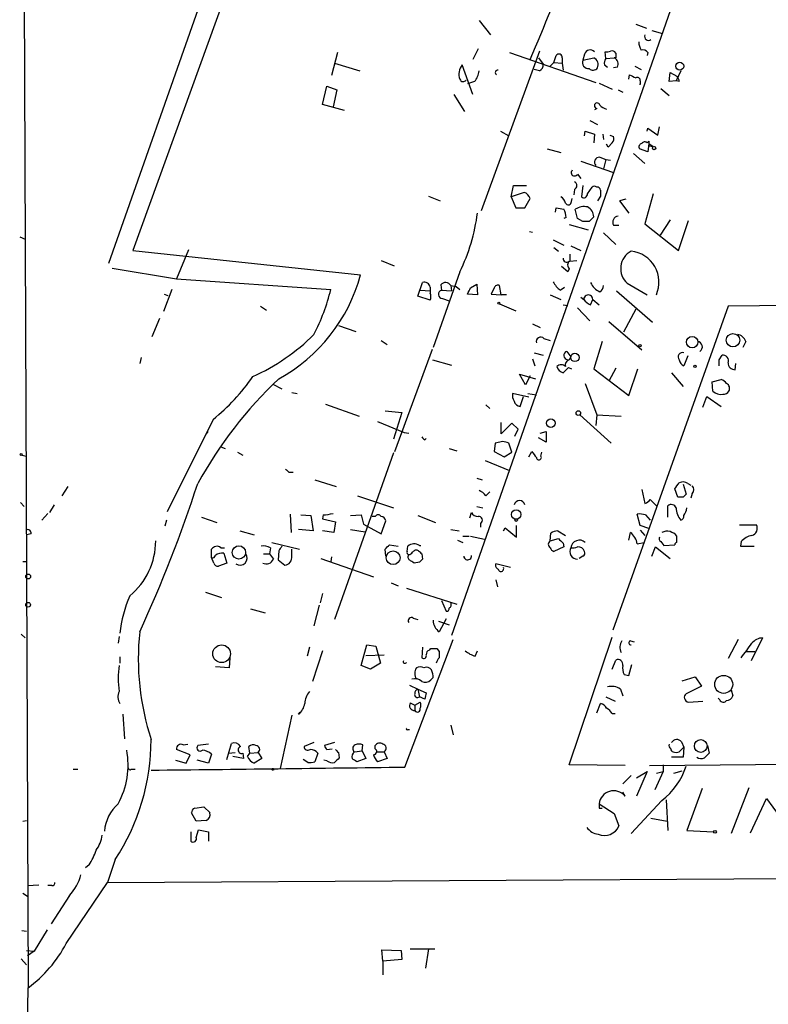
# Model space of a CAD drawing. Extents: x 8 to 727, y 1687 to 2625.
# Drawn here: x 11 to 94, y 1852 to 1961 of the extents above; entities that cross this region are included whole.
import ezdxf

# ---------------------------------------------------------------- set-up
doc = ezdxf.new("R2010")
doc.units = 0
doc.header["$MEASUREMENT"] = 0
doc.layers.add('MAIN', color=5, linetype='CONTINUOUS')

msp = doc.modelspace()

# ---------------------------------------------------------------- linework, layer by layer
at = {"layer": 'MAIN'}
for p, q in [((118.11, 2062.3303), (58.928, 1893.1663)), ((11.2607, 2042.4336), (12.0227, 1854.1349)), ((53.594, 2018.5576), (23.622, 1935.8383)), ((40.2167, 1989.0936), (20.9127, 1934.3989)), ((61.976, 1961.3229), (63.246, 1959.7143)), ((79.3327, 1960.8996), (80.518, 1960.4763)), ((81.1107, 1960.2223), (82.296, 1959.8836)), ((46.3127, 1957.7669), (45.6353, 1955.2269)), ((61.8913, 1958.1903), (61.2987, 1957.0049)), ((68.6647, 1957.9363), (62.23, 1940.2409)), ((65.3627, 1957.7669), (74.93, 1954.4649)), ((68.58, 1957.1743), (69.088, 1956.4969)), ((70.2733, 1956.6663), (70.5273, 1957.4283)), ((71.2047, 1957.1743), (71.2047, 1956.5816)), ((73.66, 1957.5976), (73.4907, 1956.9203)), ((73.4907, 1956.9203), (74.676, 1957.1743)), ((76.0307, 1957.0896), (75.946, 1957.8516)), ((76.0307, 1957.0896), (76.962, 1957.1743)), ((77.1313, 1957.1743), (76.962, 1957.1743)), ((80.6873, 1957.7669), (80.6027, 1957.4283)), ((45.974, 1956.5816), (48.768, 1955.7349)), ((61.2987, 1953.1103), (60.1133, 1956.4123)), ((69.85, 1956.2429), (70.2733, 1956.6663)), ((70.2733, 1956.6663), (71.2047, 1956.5816)), ((71.2047, 1956.5816), (71.2893, 1955.8196)), ((75.8613, 1956.4123), (76.2, 1956.1583)), ((77.3007, 1956.1583), (76.8773, 1956.0736)), ((79.248, 1956.2429), (79.9253, 1955.9043)), ((68.6647, 1955.7349), (68.072, 1955.9043)), ((78.5707, 1954.8036), (78.6553, 1955.3116)), ((83.058, 1954.5496), (83.1427, 1955.5656)), ((83.1427, 1955.5656), (83.9047, 1955.1423)), ((84.328, 1955.7349), (83.82, 1954.6343)), ((44.6193, 1952.0096), (45.1273, 1954.0416)), ((45.1273, 1954.0416), (46.228, 1953.6183)), ((61.468, 1954.5496), (60.706, 1954.2956)), ((75.2687, 1954.3803), (76.708, 1953.7029)), ((79.8407, 1954.2109), (79.756, 1954.2109)), ((79.8407, 1954.6343), (79.8407, 1954.2109)), ((83.82, 1954.6343), (83.058, 1954.5496)), ((84.1587, 1954.5496), (83.82, 1954.6343)), ((46.228, 1953.6183), (45.8047, 1951.7556)), ((59.182, 1953.1103), (60.3673, 1951.2476)), ((77.3853, 1953.6183), (77.8933, 1953.3643)), ((82.1267, 1953.7876), (83.058, 1953.0256)), ((47.0747, 1951.3323), (44.6193, 1952.0096)), ((75.0147, 1951.5863), (74.7607, 1951.4169)), ((74.2527, 1950.2316), (75.0993, 1949.8083)), ((81.788, 1948.6229), (81.9573, 1949.5543)), ((64.3467, 1949.0463), (65.278, 1948.5383)), ((73.66, 1948.5383), (73.7447, 1949.0463)), ((73.7447, 1949.0463), (74.7607, 1948.7076)), ((74.7607, 1948.7076), (74.676, 1947.7763)), ((75.692, 1948.7076), (75.7767, 1948.1149)), ((76.454, 1948.6229), (76.8773, 1948.4536)), ((80.6027, 1949.0463), (80.6873, 1949.3849)), ((80.6873, 1949.3849), (81.788, 1948.6229)), ((76.2847, 1947.2683), (76.1153, 1947.6069)), ((76.708, 1947.7763), (76.2847, 1947.2683)), ((80.6027, 1947.7763), (80.772, 1947.9456)), ((80.772, 1947.6916), (80.6873, 1946.7603)), ((80.772, 1947.6916), (81.28, 1947.3529)), ((80.772, 1947.4376), (81.28, 1947.3529)), ((69.5113, 1947.0989), (71.0353, 1946.6756)), ((79.0787, 1946.5909), (80.3487, 1945.4903)), ((80.6873, 1946.7603), (79.756, 1947.0989)), ((73.2367, 1945.7443), (76.8773, 1944.4743)), ((75.3533, 1946.1676), (76.0307, 1945.9136)), ((76.0307, 1945.9136), (75.7767, 1944.8976)), ((76.0307, 1945.9136), (76.5387, 1945.8289)), ((72.898, 1944.3049), (73.2367, 1943.7969)), ((65.532, 1941.7649), (65.786, 1943.0349)), ((65.786, 1943.0349), (67.2253, 1943.0349)), ((73.4907, 1943.0349), (73.3213, 1941.7649)), ((66.9713, 1942.2729), (65.532, 1941.7649)), ((72.5593, 1942.6116), (72.4747, 1942.0189)), ((73.9987, 1942.1036), (74.5067, 1942.8656)), ((81.28, 1942.1036), (80.3487, 1938.8016)), ((56.388, 1941.8496), (57.658, 1941.3416)), ((65.532, 1941.7649), (66.04, 1940.5796)), ((67.056, 1940.5796), (67.6487, 1941.5956)), ((72.2207, 1941.2569), (72.3053, 1941.5956)), ((75.438, 1941.8496), (75.0993, 1941.3416)), ((78.232, 1941.5109), (77.5547, 1941.3416)), ((77.5547, 1941.3416), (78.5707, 1939.9869)), ((66.04, 1940.5796), (67.056, 1940.5796)), ((70.4427, 1940.0716), (70.5273, 1940.5796)), ((72.898, 1939.3943), (72.644, 1940.4103)), ((71.628, 1939.4789), (71.374, 1939.3943)), ((71.9667, 1938.7169), (74.0833, 1938.1243)), ((73.4907, 1939.0556), (72.898, 1939.3943)), ((74.676, 1939.5636), (74.168, 1939.0556)), ((76.8773, 1938.6323), (77.47, 1938.6323)), ((80.3487, 1938.8016), (84.074, 1935.8383)), ((83.1427, 1939.2249), (82.042, 1937.5316)), ((84.074, 1935.8383), (85.1747, 1939.1403)), ((67.564, 1937.9549), (67.9027, 1937.8703)), ((75.7767, 1937.7856), (77.1313, 1936.5156)), ((11.0913, 1937.3623), (11.684, 1937.1083)), ((70.1887, 1937.0236), (71.374, 1936.4309)), ((23.622, 1935.8383), (48.8527, 1933.1289)), ((29.8027, 1935.9229), (28.448, 1932.7056)), ((70.2733, 1936.1769), (70.7813, 1935.7536)), ((72.0513, 1935.4149), (72.0513, 1934.6529)), ((72.136, 1936.3463), (73.2367, 1935.8383)), ((51.1387, 1934.7376), (52.578, 1934.1449)), ((72.0513, 1934.6529), (72.8133, 1934.7376)), ((21.336, 1933.8909), (28.448, 1932.7056)), ((59.8593, 1933.4676), (56.896, 1925.0856)), ((71.7973, 1933.4676), (71.12, 1934.0603)), ((71.9667, 1933.8063), (71.7973, 1933.4676)), ((28.448, 1932.7056), (45.5507, 1931.5203)), ((55.2027, 1930.7583), (55.7107, 1932.2823)), ((61.0447, 1931.6896), (61.722, 1932.1129)), ((61.722, 1932.1129), (61.8067, 1930.9276)), ((78.4013, 1932.1976), (80.6027, 1930.9276)), ((27.94, 1931.5203), (27.0087, 1929.0649)), ((27.0933, 1931.0123), (27.5167, 1930.8429)), ((55.4567, 1931.4356), (56.5573, 1931.3509)), ((56.5573, 1931.7743), (56.5573, 1931.0969)), ((57.7427, 1932.0283), (57.8273, 1931.4356)), ((57.8273, 1931.4356), (58.928, 1931.3509)), ((58.8433, 1931.9436), (59.436, 1931.8589)), ((58.8433, 1931.9436), (58.928, 1931.3509)), ((59.436, 1931.8589), (59.8593, 1931.5203)), ((61.8067, 1930.9276), (60.706, 1931.0123)), ((63.6693, 1931.6896), (63.3307, 1931.0123)), ((63.3307, 1931.0123), (64.4313, 1930.9276)), ((64.4313, 1930.9276), (64.262, 1931.9436)), ((70.9507, 1931.4356), (71.4587, 1931.7743)), ((77.216, 1931.3509), (81.1953, 1927.8796)), ((56.5573, 1930.3349), (55.2027, 1930.7583)), ((57.912, 1930.5043), (58.674, 1930.2503)), ((64.262, 1929.9116), (66.04, 1929.1496)), ((65.024, 1930.9276), (64.4313, 1930.9276)), ((69.85, 1930.9276), (71.0353, 1930.4196)), ((73.2367, 1930.6736), (73.5753, 1930.4196)), ((74.3373, 1929.8269), (74.5913, 1930.4196)), ((74.5913, 1930.4196), (75.2687, 1929.8269)), ((131.9107, 1930.0809), (89.5773, 1929.6576)), ((37.7613, 1929.6576), (38.4387, 1929.2343)), ((71.2893, 1929.8269), (71.7973, 1929.7423)), ((72.898, 1929.4883), (74.2527, 1928.0489)), ((89.5773, 1929.6576), (76.7927, 1893.7589)), ((79.3327, 1929.3189), (77.978, 1926.7789)), ((26.5853, 1928.3029), (25.7387, 1926.2709)), ((67.9027, 1927.7103), (68.7493, 1927.2869)), ((76.3693, 1927.9643), (80.01, 1924.8316)), ((46.3973, 1927.5409), (48.3447, 1926.8636)), ((51.1387, 1925.8476), (51.816, 1925.4243)), ((69.1727, 1926.1016), (69.85, 1925.8476)), ((75.6073, 1925.7629), (74.676, 1922.7149)), ((91.5247, 1925.7629), (91.186, 1925.0856)), ((52.6627, 1913.5709), (56.8113, 1924.9163)), ((68.072, 1924.4929), (69.088, 1924.2389)), ((71.7127, 1924.6623), (72.136, 1924.0696)), ((24.5533, 1923.9849), (24.384, 1923.3076)), ((56.8113, 1923.7309), (58.928, 1923.1383)), ((67.9027, 1923.8156), (68.1567, 1923.0536)), ((72.136, 1924.0696), (71.9667, 1923.7309)), ((85.09, 1924.1543), (84.6667, 1923.0536)), ((88.5613, 1923.7309), (88.9, 1924.2389)), ((71.882, 1922.8843), (72.2207, 1922.7149)), ((74.676, 1922.7149), (78.5707, 1919.7516)), ((77.1313, 1922.7996), (76.3693, 1921.3603)), ((78.5707, 1919.7516), (79.5867, 1922.7149)), ((83.312, 1922.2916), (84.582, 1920.7676)), ((90.3393, 1922.6303), (90.424, 1923.3076)), ((67.1407, 1920.9369), (66.4633, 1922.1223)), ((66.4633, 1922.1223), (68.2413, 1921.6143)), ((67.6487, 1921.9529), (67.1407, 1920.9369)), ((87.7993, 1921.2756), (88.8153, 1921.5296)), ((87.884, 1920.2596), (87.7993, 1921.2756)), ((39.116, 1921.0216), (40.132, 1920.5136)), ((41.2327, 1920.0903), (41.8253, 1920.0056)), ((73.7447, 1921.1063), (75.0147, 1917.6349)), ((67.4793, 1919.5823), (65.7013, 1920.0056)), ((66.548, 1918.5663), (66.8867, 1919.6669)), ((67.3947, 1920.0056), (68.326, 1919.8363)), ((86.7833, 1918.4816), (87.2067, 1919.6669)), ((87.2067, 1919.6669), (88.8153, 1918.5663)), ((44.958, 1918.8203), (48.6833, 1917.4656)), ((51.562, 1918.0583), (53.4247, 1917.8889)), ((53.4247, 1917.8889), (52.4933, 1914.9256)), ((62.738, 1918.7356), (63.1613, 1918.3123)), ((32.512, 1917.1269), (27.432, 1906.8823)), ((50.7153, 1916.8729), (53.6787, 1915.6876)), ((64.4313, 1915.5183), (64.4313, 1916.7883)), ((73.152, 1917.6349), (76.6233, 1914.5023)), ((75.0147, 1917.6349), (74.93, 1916.4496)), ((75.0147, 1917.6349), (77.724, 1917.4656)), ((31.9193, 1915.7723), (31.75, 1915.5183)), ((53.6787, 1915.6876), (54.1867, 1915.6029)), ((65.6167, 1916.7036), (64.4313, 1915.5183)), ((66.294, 1916.0263), (65.6167, 1916.7036)), ((65.9553, 1915.2643), (66.294, 1916.0263)), ((68.7493, 1915.6029), (69.4267, 1915.7723)), ((69.4267, 1915.7723), (69.4267, 1914.5869)), ((55.9647, 1914.8409), (56.134, 1915.0103)), ((64.6007, 1914.6716), (63.754, 1914.5023)), ((69.4267, 1914.5869), (68.58, 1915.0949)), ((33.3587, 1914.0789), (33.8667, 1913.9096)), ((58.674, 1913.9096), (59.5207, 1913.6556)), ((63.754, 1914.5023), (63.6693, 1913.5709)), ((63.6693, 1913.5709), (64.77, 1912.9783)), ((65.6167, 1913.4863), (65.278, 1914.5023)), ((67.4793, 1912.9783), (67.818, 1913.5709)), ((11.3453, 1913.1476), (11.8533, 1913.0629)), ((35.2213, 1913.4863), (35.814, 1913.1476)), ((52.4933, 1913.4016), (45.974, 1894.9443)), ((62.6533, 1912.5549), (65.3627, 1911.4543)), ((64.77, 1912.9783), (65.6167, 1913.4863)), ((68.834, 1913.0629), (68.9187, 1913.4863)), ((40.894, 1911.2849), (41.402, 1911.2849)), ((43.7727, 1910.4383), (46.1433, 1909.6763)), ((61.722, 1910.6076), (62.3147, 1910.4383)), ((16.4253, 1909.6763), (15.748, 1908.6603)), ((80.01, 1909.3376), (80.3487, 1907.8136)), ((83.9893, 1908.4909), (83.6507, 1909.4223)), ((84.582, 1909.9303), (84.9207, 1908.8296)), ((85.09, 1910.0149), (85.4287, 1909.8456)), ((48.514, 1908.6603), (52.4933, 1907.3056)), ((62.738, 1908.6603), (63.1613, 1909.0836)), ((80.9413, 1908.2369), (81.6187, 1907.5596)), ((84.582, 1908.4909), (83.9893, 1908.4909)), ((85.598, 1908.9143), (85.4287, 1908.4063)), ((11.176, 1907.8983), (11.5993, 1907.4749)), ((14.9013, 1907.6443), (14.3933, 1906.7976)), ((61.722, 1907.4749), (62.3993, 1907.3056)), ((82.8887, 1906.2896), (82.8887, 1907.5596)), ((14.224, 1906.7129), (13.5467, 1905.9509)), ((27.3473, 1905.9509), (27.178, 1905.2736)), ((31.242, 1906.2896), (32.9353, 1905.6969)), ((41.0633, 1906.6283), (41.148, 1904.5963)), ((42.2487, 1906.5436), (43.3493, 1906.4589)), ((43.3493, 1906.4589), (43.6033, 1904.7656)), ((44.704, 1906.5436), (44.6193, 1906.1203)), ((44.6193, 1906.1203), (46.0587, 1905.7816)), ((47.752, 1906.4589), (48.9373, 1906.5436)), ((48.9373, 1906.5436), (49.1913, 1905.5276)), ((50.4613, 1906.3743), (50.1227, 1906.3743)), ((51.1387, 1904.4269), (51.6467, 1905.8663)), ((55.2027, 1906.4589), (57.15, 1905.6969)), ((60.96, 1906.2049), (61.1293, 1906.7976)), ((79.8407, 1905.3583), (79.502, 1906.6283)), ((80.4333, 1906.5436), (80.9413, 1905.9509)), ((35.4753, 1904.7656), (37.084, 1904.3423)), ((43.6033, 1904.7656), (41.9947, 1904.9349)), ((45.8893, 1904.5963), (44.6193, 1904.7656)), ((46.0587, 1905.7816), (45.8893, 1904.5963)), ((47.752, 1904.9349), (49.3607, 1904.6809)), ((49.1913, 1905.5276), (51.1387, 1904.4269)), ((58.8433, 1904.9349), (59.7747, 1904.7656)), ((62.1453, 1905.6123), (62.1453, 1905.1889)), ((64.6853, 1904.7656), (64.8547, 1905.1043)), ((64.8547, 1905.1043), (66.1247, 1904.0883)), ((66.1247, 1904.0883), (66.1247, 1905.3583)), ((70.6967, 1904.7656), (71.5433, 1904.2576)), ((80.772, 1905.0196), (79.8407, 1905.3583)), ((79.8407, 1904.8503), (80.3487, 1904.2576)), ((90.8473, 1905.4429), (92.71, 1905.4429)), ((12.3613, 1904.4269), (11.8533, 1904.3423)), ((59.6053, 1903.7496), (60.198, 1903.4956)), ((60.198, 1904.1729), (60.8753, 1904.1729)), ((61.0447, 1904.1729), (62.5687, 1903.8343)), ((69.85, 1903.6649), (69.9347, 1904.5116)), ((69.85, 1903.6649), (70.7813, 1903.9189)), ((78.5707, 1903.7496), (78.74, 1904.5963)), ((83.9047, 1903.4956), (83.9047, 1904.1729)), ((32.3427, 1901.8023), (32.3427, 1902.7336)), ((33.3587, 1902.9029), (33.782, 1902.9029)), ((38.862, 1902.9029), (38.7773, 1902.2256)), ((39.0313, 1903.4956), (42.0793, 1902.7336)), ((41.2327, 1901.9716), (41.2327, 1902.7336)), ((51.6467, 1901.9716), (51.562, 1902.7336)), ((52.07, 1903.2416), (53.0013, 1903.0723)), ((54.0173, 1902.4796), (54.102, 1903.0723)), ((55.372, 1903.1569), (55.5413, 1903.1569)), ((71.374, 1902.9876), (70.2733, 1902.4796)), ((71.2893, 1903.4109), (71.374, 1902.9876)), ((79.502, 1903.3263), (80.264, 1903.4956)), ((81.1107, 1901.9716), (81.534, 1902.9876)), ((81.534, 1902.9876), (83.1427, 1901.7176)), ((82.1267, 1903.5803), (82.4653, 1903.1569)), ((82.4653, 1903.1569), (83.6507, 1903.2416)), ((91.0167, 1903.5803), (90.932, 1903.0723)), ((90.932, 1903.0723), (92.456, 1903.0723)), ((32.5967, 1901.2096), (32.3427, 1901.8023)), ((33.6973, 1902.3103), (34.036, 1901.2096)), ((38.1, 1902.2256), (38.7773, 1902.2256)), ((38.7773, 1902.2256), (39.2007, 1901.6329)), ((39.7933, 1902.5643), (39.7087, 1901.5483)), ((39.7087, 1901.5483), (40.4707, 1900.9556)), ((44.45, 1901.7176), (50.292, 1899.6856)), ((45.6353, 1901.8869), (45.5507, 1901.3789)), ((55.626, 1902.2256), (55.7107, 1901.6329)), ((73.4907, 1901.9716), (73.0673, 1901.7176)), ((11.43, 1901.3789), (11.7687, 1901.3789)), ((34.036, 1901.2096), (33.1047, 1900.8709)), ((55.372, 1901.2943), (54.7793, 1901.2096)), ((65.4473, 1900.7016), (63.8387, 1901.1249)), ((63.8387, 1899.3469), (64.008, 1898.5849)), ((52.2393, 1899.0083), (53.0013, 1898.6696)), ((53.9327, 1898.4156), (59.5207, 1896.6376)), ((31.6653, 1897.9923), (33.4433, 1897.3996)), ((44.6193, 1897.8229), (44.3653, 1896.8069)), ((36.6607, 1896.1296), (38.2693, 1895.7063)), ((44.2807, 1896.5529), (43.688, 1894.2669)), ((57.8273, 1897.0609), (58.3353, 1895.8756)), ((54.6947, 1895.1136), (55.2027, 1894.9443)), ((58.3353, 1895.0289), (57.5733, 1893.5896)), ((57.4887, 1894.7749), (58.674, 1894.3516)), ((11.2607, 1893.3356), (11.684, 1892.9123)), ((22.098, 1893.0816), (22.0133, 1892.3196)), ((71.9667, 1878.8576), (76.708, 1892.9969)), ((93.3873, 1892.9123), (92.1173, 1890.3723)), ((43.18, 1891.8963), (42.926, 1890.8803)), ((48.9373, 1889.8643), (49.53, 1892.1503)), ((49.53, 1892.1503), (50.546, 1891.9809)), ((50.546, 1891.9809), (51.054, 1890.1183)), ((53.7633, 1878.6036), (59.0973, 1892.7429)), ((55.7107, 1891.8963), (55.626, 1890.7109)), ((56.4727, 1891.5576), (56.642, 1891.7269)), ((57.3193, 1891.7269), (57.5733, 1891.3883)), ((78.74, 1892.5736), (79.1633, 1892.4889)), ((90.678, 1892.7429), (89.5773, 1890.6263)), ((22.1827, 1890.7956), (22.1827, 1890.1183)), ((34.3747, 1890.7109), (34.29, 1889.6103)), ((44.6193, 1891.4729), (43.5187, 1888.0863)), ((49.4453, 1890.9649), (51.4773, 1891.0496)), ((61.5527, 1890.8803), (61.8067, 1891.4729)), ((91.6093, 1891.3883), (92.5407, 1891.3883)), ((34.29, 1889.6103), (32.766, 1889.6949)), ((49.9533, 1889.4409), (48.9373, 1889.8643)), ((51.054, 1890.1183), (49.9533, 1889.4409)), ((76.708, 1889.4409), (77.1313, 1890.4569)), ((78.5707, 1888.7636), (78.9093, 1889.9489)), ((56.896, 1888.5096), (56.642, 1888.2556)), ((78.0627, 1888.8483), (78.5707, 1888.7636)), ((84.4973, 1888.1709), (85.9367, 1888.5943)), ((85.9367, 1888.5943), (86.614, 1887.5783)), ((54.2713, 1887.6629), (55.2027, 1887.2396)), ((86.614, 1887.5783), (84.9207, 1886.7316)), ((55.2027, 1887.2396), (55.372, 1886.3929)), ((55.2027, 1887.2396), (56.134, 1886.8163)), ((55.9647, 1886.1389), (55.372, 1886.3929)), ((76.0307, 1886.3929), (77.0467, 1885.8849)), ((77.6393, 1887.2396), (77.8933, 1886.4776)), ((88.646, 1886.0543), (88.4767, 1886.2236)), ((89.916, 1887.1549), (90.0853, 1886.4776)), ((54.356, 1885.7156), (54.864, 1885.4616)), ((54.864, 1885.4616), (55.4567, 1885.8003)), ((54.864, 1885.4616), (54.864, 1884.8689)), ((75.0147, 1884.6149), (75.438, 1885.6309)), ((85.1747, 1885.8003), (86.7833, 1885.8849)), ((22.5213, 1884.4456), (22.6907, 1881.7363)), ((41.2327, 1884.3609), (39.9627, 1878.4343)), ((41.9947, 1884.4456), (42.164, 1884.6996)), ((76.708, 1884.5303), (77.0467, 1884.5303)), ((58.8433, 1883.2603), (59.0973, 1882.1596)), ((54.102, 1882.7523), (54.2713, 1882.7523)), ((29.21, 1881.0589), (29.718, 1881.1436)), ((32.004, 1881.1436), (30.8187, 1880.9743)), ((34.036, 1879.4503), (34.544, 1881.2283)), ((36.576, 1880.1276), (36.4913, 1880.8896)), ((43.688, 1881.3129), (42.5873, 1880.8896)), ((45.974, 1881.3129), (44.8733, 1880.9743)), ((49.022, 1880.3816), (49.1067, 1881.0589)), ((50.4613, 1880.6356), (50.4613, 1880.9743)), ((84.1587, 1880.2969), (84.6667, 1880.8049)), ((84.4127, 1881.3976), (84.6667, 1880.8049)), ((84.6667, 1880.8049), (84.582, 1879.7043)), ((87.2913, 1880.9743), (87.4607, 1880.1276)), ((29.972, 1879.9583), (28.448, 1880.5509)), ((29.5487, 1879.0269), (29.972, 1879.9583)), ((32.3427, 1880.0429), (32.004, 1879.0269)), ((34.2053, 1880.1276), (34.9673, 1880.2123)), ((35.8987, 1879.5349), (34.7133, 1879.7889)), ((35.814, 1880.1276), (35.8987, 1879.5349)), ((36.322, 1879.7889), (36.576, 1880.1276)), ((36.576, 1880.1276), (37.5073, 1880.2123)), ((37.5073, 1880.2123), (37.9307, 1879.5349)), ((44.1113, 1880.1276), (43.7727, 1879.1963)), ((45.1273, 1880.5509), (45.72, 1880.6356)), ((46.3973, 1880.2123), (46.482, 1879.6196)), ((48.1753, 1880.2969), (49.022, 1880.3816)), ((49.022, 1880.3816), (49.4453, 1879.5349)), ((50.6307, 1880.2969), (51.4773, 1880.2969)), ((51.4773, 1880.2969), (51.816, 1879.5349)), ((84.582, 1879.7043), (83.312, 1879.7043)), ((28.3633, 1879.3656), (29.5487, 1879.0269)), ((32.004, 1879.0269), (30.734, 1879.3656)), ((37.9307, 1879.5349), (37.084, 1879.0269)), ((43.0107, 1879.1116), (42.5027, 1879.4503)), ((45.1273, 1879.2809), (44.7887, 1879.3656)), ((49.4453, 1879.5349), (48.4293, 1879.1963)), ((51.816, 1879.5349), (50.7153, 1879.1963)), ((78.1473, 1878.7729), (71.9667, 1878.8576)), ((80.8567, 1878.7729), (104.7327, 1879.0269)), ((82.3807, 1878.8576), (82.3807, 1878.0956)), ((17.018, 1878.3496), (17.526, 1878.3496)), ((23.4527, 1878.3496), (23.876, 1878.3496)), ((78.8247, 1877.6723), (77.8933, 1876.7409)), ((79.4173, 1877.4183), (80.6027, 1878.0956)), ((80.6027, 1878.0956), (79.4173, 1875.3863)), ((82.3807, 1878.0956), (81.4493, 1876.0636)), ((81.6187, 1877.9263), (82.3807, 1878.0956)), ((83.566, 1877.9263), (84.4973, 1878.1803)), ((78.1473, 1875.3863), (77.8933, 1875.8096)), ((86.6987, 1876.2329), (85.0053, 1871.5763)), ((91.8633, 1876.3176), (89.916, 1871.2376)), ((75.2687, 1874.5396), (76.962, 1873.4389)), ((82.2113, 1874.8783), (78.8247, 1871.2376)), ((82.7193, 1874.9629), (82.8887, 1871.5763)), ((92.0327, 1871.3223), (93.8107, 1875.1323)), ((93.8107, 1875.1323), (95.9273, 1872.2536)), ((30.6493, 1872.5923), (30.1413, 1873.5236)), ((30.48, 1874.0316), (31.496, 1874.2009)), ((31.496, 1874.2009), (32.1733, 1873.5236)), ((75.2687, 1874.0316), (75.6073, 1874.0316)), ((76.962, 1873.4389), (77.47, 1872.0843)), ((11.43, 1872.5923), (11.8533, 1872.6769)), ((31.75, 1872.6769), (30.6493, 1872.5923)), ((81.026, 1872.9309), (82.804, 1872.5923)), ((30.0567, 1871.4069), (30.0567, 1870.3909)), ((30.6493, 1870.8143), (30.9033, 1871.6609)), ((30.9033, 1871.6609), (32.004, 1871.4069)), ((32.004, 1871.4069), (32.004, 1870.3909)), ((85.0053, 1871.5763), (87.9687, 1871.4069)), ((18.796, 1867.7663), (18.3727, 1867.4276)), ((21.6747, 1868.3589), (20.828, 1865.8189)), ((11.938, 1865.4803), (13.208, 1865.5649)), ((16.256, 1859.0456), (20.828, 1865.8189)), ((20.828, 1865.8189), (139.2767, 1866.4963)), ((11.43, 1864.6336), (11.938, 1864.2949)), ((14.6473, 1865.4803), (14.224, 1865.4803)), ((16.5947, 1864.3796), (14.5627, 1861.2469)), ((11.3453, 1860.4849), (11.8533, 1860.4003)), ((14.1393, 1860.5696), (12.7, 1858.1989)), ((11.8533, 1858.2836), (12.7, 1858.1989)), ((12.7, 1858.1989), (11.938, 1857.6909)), ((51.308, 1857.0983), (51.2233, 1858.3683)), ((51.2233, 1858.3683), (53.34, 1858.2836)), ((53.34, 1858.2836), (53.4247, 1857.2676)), ((54.356, 1858.4529), (56.388, 1858.4529)), ((56.388, 1858.4529), (56.0493, 1856.3363)), ((56.388, 1858.4529), (57.0653, 1858.4529)), ((11.2607, 1857.3523), (11.8533, 1856.6749)), ((53.4247, 1857.2676), (51.308, 1857.0983)), ((51.308, 1857.0983), (51.308, 1855.5743)), ((11.938, 1849.5629), (12.0227, 1854.1349))]:
    msp.add_line(p, q, dxfattribs=at)
for centre, radius in [((84.2109, 1956.2563), 0.4391), ((81.3646, 1947.1837), 0.1893), ((64.1773, 1929.9963), 0.1197), ((90.1091, 1925.8959), 0.744), ((85.5886, 1925.6862), 0.6358), ((72.6008, 1923.994), 0.4704), ((79.7983, 1925.2973), 0.1338), ((85.8943, 1923.0113), 0.1338), ((72.9749, 1917.8197), 0.2558), ((69.9317, 1916.7127), 0.4781), ((11.2606, 1913.2323), 0.1197), ((66.0935, 1906.5863), 0.532), ((66.1035, 1905.9722), 0.1496), ((35.378, 1902.3817), 0.7367), ((52.4611, 1901.7961), 0.7606), ((12.0342, 1899.7203), 0.2702), ((12.0226, 1896.5812), 0.2601), ((33.4595, 1891.1536), 0.9779), ((89.0797, 1887.7669), 0.9971), ((86.5436, 1880.9304), 0.7058), ((39.1371, 1878.3496), 0.1058), ((88.1168, 1871.4282), 0.1496)]:
    msp.add_circle(centre, radius, dxfattribs=at)
for centre, radius, start, end in [((-347.7145, 2133.5426), 451.3227, 336.973534, 340.023741), ((80.7508, 1959.5449), 0.4363, 157.15488, 309.102776), ((81.9292, 1959.0677), 2.2608, 182.925809, 207.581728), ((70.8406, 1957.2335), 0.3689, 350.76494, 148.127962), ((74.2865, 1957.3944), 0.6587, 43.954348, 162.029966), ((74.3563, 1956.4196), 0.8196, 335.029561, 67.0419), ((76.1155, 1958.7819), 0.9456, 259.674018, 296.58673), ((76.708, 1957.5129), 0.456, 21.810744, 111.79441), ((76.6234, 1956.497), 0.7572, 333.431565, 63.438333), ((204.1312, 1957.4283), 127.0002, 179.885409, 180.114592), ((80.137, 1957.386), 0.6693, 34.689739, 108.440363), ((61.3269, 1955.3963), 1.5827, 140.06465, 201.991646), ((68.3049, 1956.4334), 0.7857, 297.253168, 4.635856), ((74.1088, 1956.6578), 0.6715, 156.989624, 275.0577), ((74.5973, 1956.4304), 0.6159, 225.802667, 324.596423), ((76.6238, 1956.5814), 0.781, 139.408253, 192.504141), ((60.0629, 1955.8533), 1.9168, 317.143784, 356.458534), ((64.0398, 1955.555), 0.2698, 78.694232, 244.422546), ((163.6739, 2124.5021), 189.3504, 243.320371, 243.54954), ((79.502, 1954.6766), 0.3413, 352.88123, 119.742799), ((83.2012, 1954.49), 0.9594, 3.561805, 42.837328), ((60.2181, 1954.9217), 0.3777, 198.219101, 327.521826), ((75.057, 1951.8826), 0.2993, 8.124688, 261.875312), ((76.5209, 1953.1292), 1.6774, 225.886457, 256.006836), ((76.2848, 1948.2419), 0.6292, 312.268789, 19.661787), ((80.0806, 1947.3106), 0.3875, 100.497939, 213.11188), ((80.3449, 1947.4644), 0.4047, 50.42467, 145.846581), ((207.7719, 1947.6916), 127.0002, 179.885409, 180.114592), ((75.306, 1945.6272), 0.5424, 84.997777, 226.113052), ((72.5632, 1944.4627), 0.3702, 134.157315, 334.764272), ((72.3335, 1943.035), 0.4798, 298.071082, 61.923298), ((74.7607, 1942.5271), 0.4232, 53.116564, 126.883436), ((66.6751, 1941.2992), 1.0177, 16.932196, 73.080214), ((73.5753, 1942.1037), 0.4234, 233.140927, 359.986468), ((75.0086, 1942.4241), 0.4415, 13.463431, 89.208421), ((244.7879, 1942.1882), 169.3502, 179.885409, 180.114558), ((70.7332, 1941.0091), 0.8139, 5.534773, 68.212969), ((71.8592, 1941.2635), 0.3616, 209.110013, 358.954052), ((40.5916, 1942.7736), 21.3973, 334.220179, 352.516781), ((113.2718, 2152.1505), 215.8456, 258.578058, 258.807262), ((69.1722, 1939.3095), 2.4616, 3.945987, 26.562969), ((73.6372, 1938.853), 1.8471, 78.713185, 122.528529), ((73.4333, 1939.5576), 1.2428, 0.276633, 62.938046), ((73.8293, 1769.7557), 169.3002, 89.885375, 90.114591), ((77.4701, 1938.9709), 0.6827, 97.135426, 209.734472), ((79.86, 1933.8271), 2.1871, 118.253559, 228.16565), ((78.4756, 1932.3297), 3.4417, 335.958911, 84.178255), ((71.6885, 1934.9433), 0.4021, 173.101204, 313.770838), ((72.3898, 1934.2296), 0.5985, 134.986461, 225.013539), ((30.7454, 1938.0541), 18.7652, 298.826873, 344.783631), ((55.9277, 1931.6844), 0.6361, 8.12628, 109.947705), ((58.2654, 1931.6269), 0.659, 28.723565, 142.478054), ((72.8976, 1933.806), 3.0674, 207.979423, 230.602432), ((76.1575, 1933.0865), 1.9899, 203.83678, 246.16322), ((23.9496, 1936.73), 22.2205, 332.660241, 346.440491), ((55.7532, 1930.7159), 0.8898, 334.647392, 25.352608), ((57.9628, 1930.9784), 0.4769, 106.508201, 263.88407), ((-108.4795, 2016.041), 189.3505, 333.316961, 333.546103), ((64.0503, 1931.619), 0.3875, 56.88812, 169.502061), ((75.0006, 1931.9578), 0.7763, 297.023883, 358.951798), ((75.1436, 1931.6497), 1.9932, 218.108952, 246.138207), ((74.0834, 1930.4197), 0.4968, 359.988467, 180.011531), ((27.4868, 1942.8361), 22.9899, 294.21045, 314.806151), ((68.8178, 1925.7336), 0.5113, 46.038169, 195.889987), ((86.1212, 1925.1672), 0.5997, 302.648537, 83.345417), ((90.4751, 1925.4302), 1.1011, 17.587464, 83.837375), ((71.8481, 1924.2051), 0.4769, 106.496681, 263.88535), ((84.5058, 1924.0498), 0.4714, 70.042853, 222.575411), ((72.154, 1923.1282), 0.6311, 107.263584, 194.619728), ((84.9688, 1923.8094), 0.8139, 185.534773, 248.212969), ((-80.7386, 1923.3923), 169.3002, 359.885375, 0.114591), ((88.981, 1923.6095), 0.6346, 339.98604, 97.333315), ((90.2969, 1923.3499), 0.7208, 176.627938, 273.372062), ((71.0776, 1922.5456), 0.6293, 42.269402, 137.724474), ((71.5857, 1923.2653), 1.0178, 196.930557, 253.069443), ((-76.5892, 2070.7629), 209.5514, 314.885389, 315.114572), ((72.0251, 1887.4046), 47.002, 133.294863, 151.246051), ((18.7742, 1934.2981), 21.9904, 308.661517, 325.58121), ((88.4763, 1920.4284), 1.1522, 36.039438, 72.889228), ((88.7307, 1921.0534), 1.1606, 223.153065, 282.641252), ((89.0693, 1920.5982), 0.6826, 262.88019, 330.261365), ((89.1117, 1920.556), 0.625, 331.692415, 61.700486), ((66.6331, 1919.7517), 0.9658, 164.757889, 217.866658), ((66.6044, 1919.3141), 0.7499, 191.943746, 265.686847), ((140.4953, 1999.7102), 119.7841, 224.885442, 225.114558), ((22.6188, 1745.2796), 174.5168, 75.851156, 76.080363), ((237.4129, 2040.2441), 211.6803, 216.756654, 216.985815), ((68.6028, 1912.9098), 0.2773, 183.349473, 33.512416), ((125.3996, 1996.1292), 119.7487, 224.885409, 225.114592), ((-112.7633, 1956.7909), 151.0092, 335.258432, 341.955478), ((61.172, 1907.4329), 1.9897, 38.08865, 66.16616), ((-85.4602, 2036.7909), 211.7103, 323.014179, 323.243308), ((84.5546, 1909.2907), 0.9006, 53.524537, 116.078517), ((85.1535, 1909.3376), 0.6138, 316.399434, 43.600566), ((66.4633, 1907.5173), 0.6061, 12.094097, 167.903922), ((80.0094, 1908.915), 1.1525, 287.122101, 323.958372), ((169.4263, 1823.9853), 119.7487, 134.885409, 135.114591), ((83.2591, 1907.0833), 0.6034, 21.619776, 127.870819), ((85.9763, 1907.3416), 2.1566, 180.956479, 220.154921), ((82.8262, 1907.686), 2.2121, 326.307777, 350.097801), ((44.6267, 1910.7089), 4.166, 271.063178, 286.425243), ((50.8, 1906.1201), 0.4235, 36.888839, 143.111161), ((51.0537, 1905.7813), 0.5991, 8.157154, 81.842846), ((61.8278, 1907.1574), 0.7857, 207.253168, 274.635856), ((61.9337, 1905.9651), 0.4114, 300.954203, 95.915695), ((79.7557, 1904.255), 2.3868, 73.507232, 96.101609), ((84.2177, 1906.3914), 0.4541, 284.057665, 8.549485), ((11.973, 1904.5098), 0.3971, 347.948581, 120.963757), ((70.7816, 1903.241), 1.527, 93.187323, 123.684864), ((91.9621, 1905.0619), 0.8394, 286.608358, 26.995494), ((198.0352, 2030.6648), 179.6053, 224.885409, 225.114592), ((73.1002, 1902.7654), 0.9739, 48.567253, 171.884041), ((77.5364, 1903.0106), 1.9908, 9.124493, 52.800271), ((82.296, 1903.919), 0.3787, 153.441716, 243.441716), ((82.7947, 1903.3316), 1.3928, 37.159505, 114.763648), ((92.5794, 1902.2213), 2.071, 100.49984, 138.98819), ((18.2655, 1903.6662), 7.8965, 309.452824, 359.990567), ((32.9243, 1902.3765), 0.6825, 50.469598, 148.450247), ((38.1422, 1901.7171), 1.3872, 58.741564, 102.329), ((166.9741, 1818.1357), 152.6537, 146.192759, 146.421922), ((-75.1839, 2029.9876), 179.6054, 314.885386, 315.114569), ((54.796, 1902.2288), 1.0923, 58.17532, 129.44626), ((55.0333, 1902.141), 0.4936, 59.034253, 149.044206), ((70.1152, 1903.2839), 0.4642, 124.840348, 235.159652), ((70.5694, 1903.199), 0.778, 202.371723, 247.628278), ((72.8915, 1902.4926), 0.8597, 151.494321, 270.433192), ((72.3054, 1904.849), 1.9535, 265.025178, 287.659526), ((72.9766, 1902.28), 0.712, 16.281451, 96.338414), ((83.9469, 1903.1993), 0.2992, 98.105736, 171.872606), ((32.4697, 1902.0704), 0.2967, 244.652905, 357.275527), ((33.613, 1900.7849), 1.5277, 86.836813, 123.671344), ((35.5092, 1901.7684), 0.7894, 234.606606, 35.393394), ((38.4096, 1901.977), 0.8627, 242.805318, 336.492696), ((40.3679, 1901.8265), 0.8769, 276.731975, 9.524625), ((54.1866, 1902.3526), 0.2117, 143.124688, 270.027065), ((54.4983, 1901.883), 0.4044, 140.386678, 235.854122), ((54.144, 1902.6918), 0.5526, 274.432108, 327.497791), ((-30.1573, 1774.3674), 152.6538, 56.19278, 56.421942), ((140.1066, 1987.0449), 119.7133, 224.885375, 225.114625), ((140.1788, 1816.8012), 119.7133, 134.876948, 135.106165), ((60.7095, 1901.9787), 0.4269, 180.953052, 10.472904), ((73.3212, 1902.3103), 0.3787, 296.585347, 26.55152), ((33.037, 1901.3197), 0.4539, 194.039305, 278.578205), ((64.2618, 1900.9555), 0.4558, 158.179914, 248.219602), ((64.3984, 1900.584), 0.31, 189.599037, 22.288671), ((37.5377, 1891.567), 15.4664, 157.166184, 173.117871), ((58.3776, 1896.172), 0.2994, 261.878017, 8.121983), ((58.4624, 1896.5952), 0.4357, 299.053327, 29.06482), ((54.483, 1894.8173), 0.3642, 54.455006, 215.544994), ((58.4191, 1894.8563), 1.5231, 179.875861, 236.2682), ((52.9174, 1890.5885), 28.6908, 173.995792, 198.149063), ((93.4087, 1891.388), 1.5245, 90.804336, 142.331038), ((56.9807, 2061.0268), 169.3002, 269.885375, 270.114592), ((78.7921, 1891.8702), 1.2091, 144.424862, 207.944818), ((78.7824, 1892.362), 0.2159, 101.33076, 281.299523), ((71.8341, 1906.0858), 24.5837, 321.287742, 325.946135), ((55.8377, 1890.9437), 0.3147, 227.717737, 19.667298), ((56.5826, 1891.1174), 0.4537, 104.017867, 188.59446), ((58.4897, 1889.7943), 1.2961, 134.993748, 165.524183), ((226.9232, 1891.0496), 169.3502, 179.885409, 180.114592), ((62.6025, 1894.1487), 3.4329, 231.211686, 252.193142), ((32.7618, 1888.4249), 10.7605, 172.312676, 187.686796), ((53.7634, 1890.2877), 0.1894, 153.462013, 333.394352), ((56.0915, 1888.9753), 1.2341, 149.033059, 210.966941), ((55.4566, 1888.5933), 1.1016, 67.396939, 112.59826), ((56.134, 1888.9188), 0.7367, 36.432795, 110.169163), ((77.3642, 1889.9702), 0.5396, 348.681738, 115.572461), ((79.5025, 1889.6105), 1.6291, 171.037247, 207.895808), ((54.4817, 1888.4671), 2.4147, 1.008499, 21.607537), ((54.8639, 1887.2958), 1.098, 46.047932, 107.961359), ((56.0298, 1888.7962), 0.8167, 240.36824, 318.554055), ((76.6233, 1885.6872), 1.8553, 56.796436, 103.188356), ((23.4694, 1886.3913), 1.4946, 156.570369, 210.581777), ((45.1127, 1885.4883), 2.4448, 142.234365, 176.656246), ((55.1603, 1886.6257), 0.3147, 160.332702, 312.282263), ((55.3126, 1886.7994), 0.4537, 104.017867, 188.59446), ((225.4051, 1844.1512), 174.5652, 165.853161, 166.082336), ((85.2426, 1886.3191), 0.5232, 127.967182, 262.54357), ((89.3295, 1886.7797), 0.8139, 275.534773, 338.212969), ((40.6357, 1886.0083), 2.071, 311.01181, 349.50016), ((54.8218, 1885.4193), 0.552, 147.539156, 274.384376), ((54.821, 1885.4616), 0.7203, 331.951376, 28.048624), ((75.3595, 1884.8208), 0.8139, 21.787031, 84.465227), ((89.0528, 1886.2438), 0.4487, 204.977557, 322.333315), ((55.1502, 1885.0197), 0.3234, 207.784937, 18.608623), ((75.3956, 1883.8104), 1.4969, 28.746399, 61.262153), ((54.0174, 1882.8369), 0.1198, 135, 315), ((1.3372, 1881.6891), 24.3168, 326.757191, 359.911642), ((28.9645, 1880.6017), 0.519, 61.765797, 185.61722), ((31.0727, 1880.7203), 0.3592, 135, 315), ((34.8402, 1880.4238), 0.8573, 32.907883, 110.212647), ((35.687, 1880.5086), 0.4016, 108.434949, 288.434949), ((36.9267, 1880.4422), 0.6243, 58.458631, 134.22122), ((37.2533, 1880.551), 0.4233, 306.867191, 90), ((43.0107, 1880.8897), 0.4234, 180.013532, 306.859073), ((45.4241, 1881.0169), 0.5524, 184.422569, 237.506537), ((48.4082, 1880.6567), 0.4286, 110.2275, 237.084854), ((48.6833, 1880.0432), 1.1004, 67.370923, 112.624271), ((50.9654, 1880.6549), 0.5968, 54.96787, 147.641471), ((51.2307, 1880.6879), 0.4622, 302.239242, 80.372608), ((83.3968, 1880.9743), 0.3787, 153.44848, 243.414653), ((83.89, 1880.9964), 0.659, 37.508153, 151.295863), ((14.095, 1878.8205), 9.0014, 331.602849, 10.53508), ((31.1992, 1878.7296), 1.7414, 48.95367, 85.801158), ((37.4229, 1880.1278), 1.1519, 197.110409, 252.889591), ((43.279, 1879.5213), 1.0297, 36.071964, 90.795724), ((130.8779, 1965.0315), 119.7133, 224.885409, 225.114592), ((48.5562, 1879.7466), 0.6693, 124.689739, 198.440363), ((50.2855, 1880.3197), 0.3615, 271.030389, 60.903834), ((51.9196, 1880.3639), 1.6774, 193.993164, 224.113543), ((83.5238, 1880.5934), 0.2995, 171.899659, 261.842846), ((83.82, 1880.9326), 0.7203, 241.951376, 298.048624), ((86.5943, 1880.311), 0.7788, 231.171293, 297.400802), ((214.2066, 1752.8737), 179.6053, 134.885409, 135.114591), ((-44.9664, 8905.7999), 7027.8898, 270.57575167, 270.80493397), ((43.2225, 1880.6765), 1.5791, 262.29219, 290.390429), ((45.7199, 1880.0429), 0.9653, 232.12814, 285.261365), ((173.2279, 1752.3657), 179.6053, 134.885409, 135.114591), ((-36.4746, 1752.3656), 152.626, 56.200578, 56.429761), ((77.3872, 1881.1772), 7.934, 307.447199, 341.7176), ((23.3257, 1878.5189), 0.2117, 180, 306.875312), ((76.895, 1874.3271), 1.6401, 40.224666, 172.55564), ((24.8918, 1871.1953), 4.4125, 130.719179, 176.149648), ((202.2686, 1874.2856), 127.0002, 179.885409, 180.114592), ((30.5901, 1873.5913), 0.4539, 104.039305, 188.578205), ((31.4536, 1873.3543), 0.7393, 293.63204, 13.237414), ((75.8612, 1872.7617), 1.7456, 247.172078, 337.166027), ((16.4494, 1871.6004), 3.8231, 324.400475, 351.999607), ((75.4382, 1873.0159), 1.8803, 215.842319, 262.230168), ((30.3106, 1870.6619), 0.3714, 226.865901, 24.225635), ((12.8575, 1871.5642), 7.0491, 327.399515, 341.905879), ((12.9828, 1867.882), 5.0312, 315.8818, 346.008778), ((14.6897, 1865.7766), 0.2993, 261.856362, 8.124688), ((3.1669, 1866.0492), 14.8451, 306.623115, 331.850049)]:
    msp.add_arc(centre, radius, start, end, dxfattribs=at)

doc.saveas('drawing.dxf')
